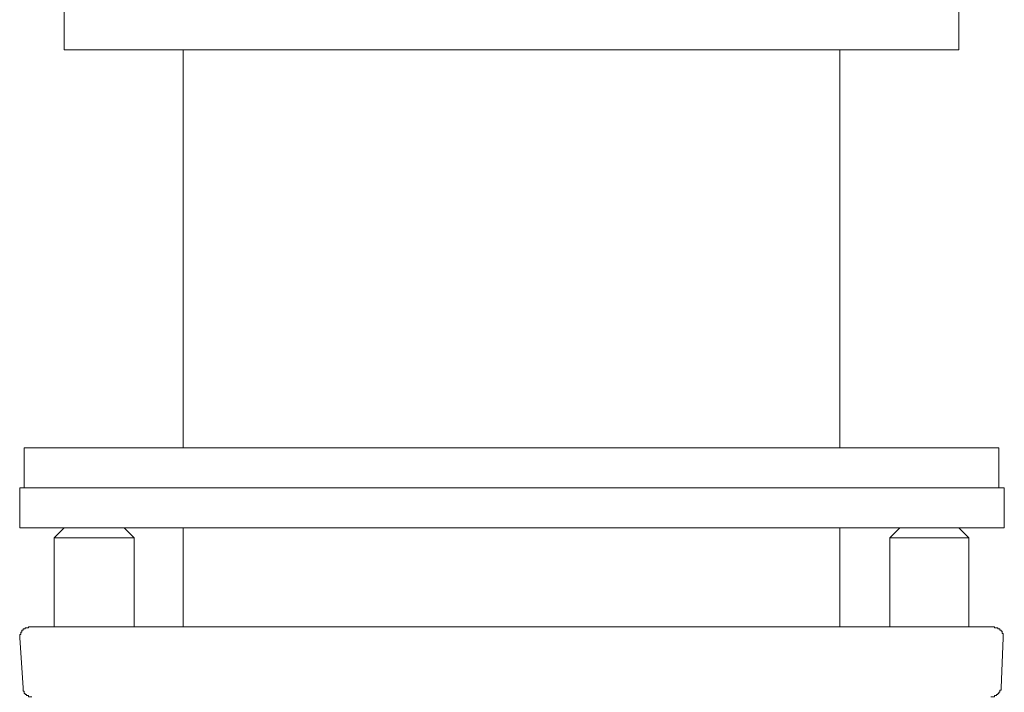
# Model space of a CAD drawing. Units: inches. Extents: x -880 to 189, y -238 to 524.
# Drawn here: x -561 to -512, y 226 to 260 of the extents above; entities that cross this region are included whole.
import ezdxf

# ---------------------------------------------------------------- set-up
doc = ezdxf.new("R2010")
doc.units = ezdxf.units.IN
doc.header["$MEASUREMENT"] = 0
doc.layers.add('图层 1', color=7, linetype='Continuous')

msp = doc.modelspace()

# ---------------------------------------------------------------- linework, layer by layer
at = {"layer": '图层 1', "color": 7, "lineweight": 9}
for points in [[(-559.264, 261.292), (-559.264, 258.281)], [(-514.386, 258.281), (-514.386, 261.292)], [(-514.386, 258.281), (-559.264, 258.281)], [(-553.297, 258.281), (-553.297, 238.314)], [(-520.35, 238.314), (-520.35, 258.281)], [(-561.272, 238.314), (-561.272, 236.306)], [(-512.378, 238.314), (-561.272, 238.314)], [(-512.378, 236.306), (-512.378, 238.314)], [(-561.496, 236.306), (-561.496, 234.3)], [(-561.496, 236.306), (-538.303, 236.306)], [(-538.303, 236.306), (-512.101, 236.306)], [(-512.101, 234.3), (-512.101, 236.306)], [(-561.496, 234.3), (-538.303, 234.3)], [(-559.264, 234.3), (-559.77, 233.799)], [(-555.751, 233.799), (-556.257, 234.3)], [(-553.297, 234.3), (-553.297, 229.337)], [(-538.303, 234.3), (-512.101, 234.3)], [(-520.35, 229.337), (-520.35, 234.3)], [(-517.337, 234.3), (-517.843, 233.799)], [(-513.885, 233.799), (-514.386, 234.3)], [(-559.77, 233.799), (-559.77, 229.337)], [(-555.751, 233.799), (-559.77, 233.799)], [(-555.751, 229.337), (-555.751, 233.799)], [(-517.843, 233.799), (-517.843, 229.337)], [(-513.885, 233.799), (-517.843, 233.799)], [(-513.885, 229.337), (-513.885, 233.799)], [(-560.992, 229.337), (-561.048, 229.337), (-561.048, 229.282), (-561.103, 229.282), (-561.161, 229.282), (-561.216, 229.282), (-561.216, 229.224), (-561.272, 229.224), (-561.327, 229.224), (-561.327, 229.168), (-561.383, 229.168), (-561.383, 229.115), (-561.383, 229.057), (-561.438, 229.057), (-561.438, 229), (-561.438, 228.947), (-561.496, 228.947), (-561.496, 228.891), (-561.496, 228.833), (-561.496, 228.778)], [(-560.992, 229.337), (-559.825, 229.337)], [(-559.825, 229.337), (-550.735, 229.337)], [(-550.735, 229.337), (-522.915, 229.337)], [(-522.915, 229.337), (-513.827, 229.337)], [(-513.827, 229.337), (-512.656, 229.337)], [(-512.159, 228.778), (-512.159, 228.833), (-512.159, 228.891), (-512.159, 228.947), (-512.159, 229), (-512.212, 229), (-512.212, 229.057), (-512.212, 229.115), (-512.265, 229.115), (-512.265, 229.168), (-512.323, 229.168), (-512.323, 229.224), (-512.378, 229.224), (-512.434, 229.224), (-512.434, 229.282), (-512.492, 229.282), (-512.545, 229.282), (-512.6, 229.282), (-512.6, 229.337), (-512.656, 229.337)], [(-561.496, 228.778), (-561.327, 226.271)], [(-512.265, 226.271), (-512.159, 228.778)], [(-561.327, 226.271), (-561.327, 226.215), (-561.327, 226.158), (-561.327, 226.102), (-561.272, 226.102), (-561.272, 226.047), (-561.272, 225.989), (-561.216, 225.989), (-561.216, 225.933), (-561.161, 225.933), (-561.161, 225.88), (-561.103, 225.88), (-561.048, 225.88), (-561.048, 225.822), (-560.992, 225.822), (-560.937, 225.822), (-560.883, 225.822)], [(-512.769, 225.822), (-512.716, 225.822), (-512.656, 225.822), (-512.6, 225.822), (-512.6, 225.88), (-512.545, 225.88), (-512.492, 225.88), (-512.492, 225.933), (-512.434, 225.933), (-512.434, 225.989), (-512.378, 225.989), (-512.378, 226.047), (-512.323, 226.047), (-512.323, 226.102), (-512.323, 226.158), (-512.265, 226.158), (-512.265, 226.215), (-512.265, 226.271)]]:
    msp.add_lwpolyline(points, dxfattribs=at)

doc.saveas('drawing.dxf')
